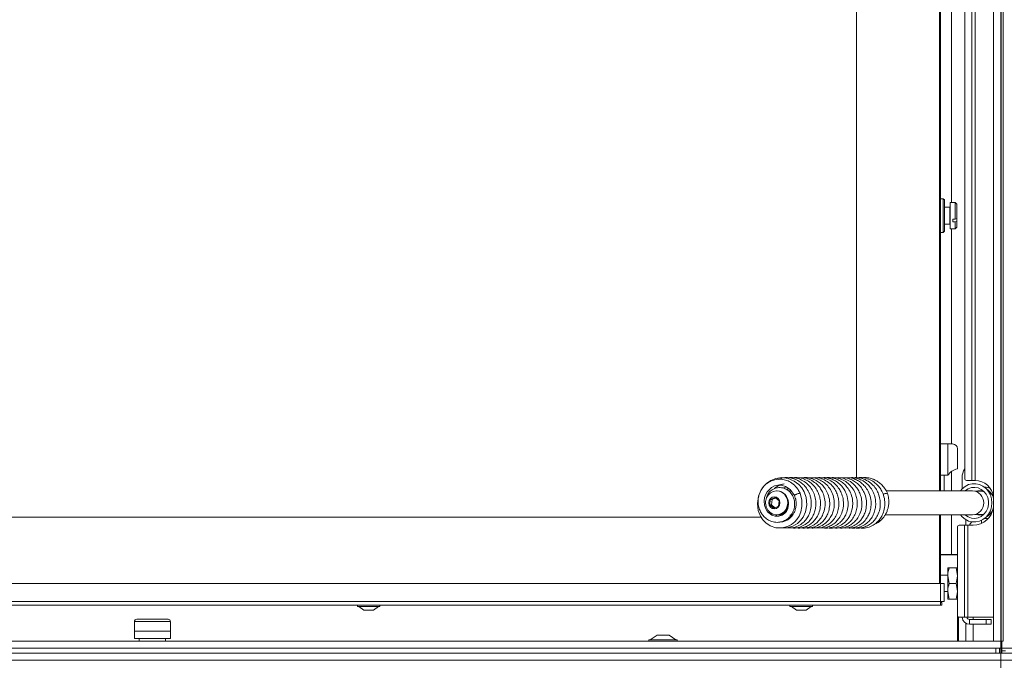
# Model space of a CAD drawing. Extents: x -4428 to -68, y 4594 to 7926.
# Drawn here: x -3783 to -3373, y 6398 to 6664 of the extents above; entities that cross this region are included whole.
import ezdxf

# ---------------------------------------------------------------- set-up
doc = ezdxf.new("R2010")
doc.units = 0
doc.header["$LTSCALE"] = 5
doc.layers.add('LAYER14', color=30, linetype='Continuous')
doc.styles.add('STANDARD-BrunnerGroßer Text', font='arial.ttf')
doc.dimstyles.new('STANDARD-Brunner-IIGroßer Text', dxfattribs={"dimscale": 5, "dimtxt": 8, "dimasz": 5, "dimexe": 3.175, "dimexo": 0, "dimgap": 0.762, "dimtad": 1, "dimdec": 0, "dimrnd": 1e-08, "dimtxsty": 'STANDARD-BrunnerGroßer Text', "dimblk": 'Filled-1', "dimcen": 0.09, "dimdle": 10, "dimclrd": 7, "dimclre": 7, "dimclrt": 7, "dimadec": 1, "dimazin": 2, "dimtfac": 0.666667, "dimtdec": 0, "dimtmove": 0, "dimatfit": 3, "dimldrblk": 'Filled-1', "dimfxl": 1, "dimtolj": 1, "dimlwd": 15, "dimlwe": 15, "dimarcsym": 0})

# ---------------------------------------------------------------- blocks, each defined once
blk = doc.blocks.new('Filled-1')
at = {"color": 0}
for p, q in [((0, 0), (-1, 0.167)), ((-1, 0.167), (-1, -0.167)), ((-1, 0), (0, 0)), ((-1, -0.167), (0, 0))]:
    blk.add_line(p, q, dxfattribs=at)
at = {"color": 0, "flags": 128}
blk.add_lwpolyline([(-1, -0.167), (0, 0), (-1, 0.167), (-1, -0.167)], dxfattribs=at)
at = {"color": 0}
blk.add_solid([(-1, -0.167), (0, 0), (-1, 0.167), (-1, -0.167)], dxfattribs=at)
blk = doc.blocks.new('*D43')
at = {"color": 7, "linetype": 'Continuous', "lineweight": 15}
for p, q in [((-3374.65, 6402.95), (-3061.77, 6402.95)), ((-3077.65, 6377.95), (-3077.65, 6033.95)), ((-3209.15, 6008.95), (-3061.77, 6008.95))]:
    blk.add_line(p, q, dxfattribs=at)
at = {"layer": 'Defpoints', "color": 0, "linetype": 'Continuous'}
for p in [(-3374.65, 6402.95), (-3209.15, 6008.95), (-3077.65, 6008.95)]:
    blk.add_point(p, dxfattribs=at)
at = {"color": 7, "linetype": 'Continuous', "lineweight": 15, "xscale": 25, "yscale": 25, "zscale": 25}
for p, rotation in [((-3077.65, 6402.95), 90), ((-3077.65, 6008.95), 270)]:
    blk.add_blockref('Filled-1', p, dxfattribs=dict(at, rotation=rotation))
at = {"color": 7, "linetype": 'Continuous', "lineweight": 15, "insert": (-3122.33, 6211.41), "char_height": 40, "attachment_point": 2, "rotation": 90, "style": 'STANDARD-BrunnerGroßer Text'}
blk.add_mtext('\\A1;394', dxfattribs=at)
blk = doc.blocks.new('*D44')
at = {"color": 7, "linetype": 'Continuous', "lineweight": 15}
for p, q in [((-3374.65, 6928.95), (-3061.77, 6928.95)), ((-3077.65, 6427.95), (-3077.65, 6903.95)), ((-3374.65, 6402.95), (-3061.77, 6402.95))]:
    blk.add_line(p, q, dxfattribs=at)
at = {"layer": 'Defpoints', "color": 0, "linetype": 'Continuous'}
for p in [(-3374.65, 6928.95), (-3077.65, 6928.95), (-3374.65, 6402.95)]:
    blk.add_point(p, dxfattribs=at)
at = {"color": 7, "linetype": 'Continuous', "lineweight": 15, "xscale": 25, "yscale": 25, "zscale": 25}
for p, rotation in [((-3077.65, 6928.95), 90), ((-3077.65, 6402.95), 270)]:
    blk.add_blockref('Filled-1', p, dxfattribs=dict(at, rotation=rotation))
at = {"color": 30, "linetype": 'Continuous', "lineweight": 15, "insert": (-3122.3, 6668.09), "char_height": 40, "attachment_point": 2, "rotation": 90, "style": 'STANDARD-BrunnerGroßer Text'}
blk.add_mtext('\\A1;526', dxfattribs=at)
blk = doc.blocks.new('*D45')
at = {"color": 7, "linetype": 'Continuous', "lineweight": 15}
for p, q in [((-4080.65, 6402.95), (-4080.65, 6241.24)), ((-3374.65, 6402.95), (-3374.65, 6241.24)), ((-4055.65, 6257.11), (-3399.65, 6257.11))]:
    blk.add_line(p, q, dxfattribs=at)
at = {"layer": 'Defpoints', "color": 0, "linetype": 'Continuous'}
for p in [(-4080.65, 6402.95), (-3374.65, 6402.95), (-3374.65, 6257.11)]:
    blk.add_point(p, dxfattribs=at)
at = {"color": 7, "linetype": 'Continuous', "lineweight": 15, "xscale": 25, "yscale": 25, "zscale": 25, "rotation": 180}
blk.add_blockref('Filled-1', (-4080.65, 6257.11), dxfattribs=at)
at = {"color": 7, "linetype": 'Continuous', "lineweight": 15, "xscale": 25, "yscale": 25, "zscale": 25}
blk.add_blockref('Filled-1', (-3374.65, 6257.11), dxfattribs=at)
at = {"color": 30, "linetype": 'Continuous', "lineweight": 15, "insert": (-3724.34, 6301.77), "char_height": 40, "attachment_point": 2, "style": 'STANDARD-BrunnerGroßer Text'}
blk.add_mtext('\\A1;706', dxfattribs=at)

msp = doc.modelspace()

# ---------------------------------------------------------------- linework, layer by layer
at = {"color": 7, "linetype": 'Continuous', "lineweight": 15}
for p, q in [((-3386.7, 6472.7), (-3386.7, 6912.55)), ((-3385.28, 6912.55), (-3385.28, 6472.7)), ((-3389.59, 6473.7), (-3389.59, 6911.55)), ((-3400.15, 6468.45), (-3400.15, 6899.95)), ((-3399.65, 6899.95), (-3399.65, 6468.45)), ((-3434.65, 6473.67), (-3434.65, 6872.45)), ((-3398.55, 6589.95), (-3399.65, 6589.95)), ((-3398.05, 6589.45), (-3398.55, 6589.95)), ((-3398.55, 6575.95), (-3398.55, 6589.95)), ((-3398.05, 6589.45), (-3398.05, 6576.45)), ((-3395.85, 6586.45), (-3398.05, 6586.45)), ((-3393.65, 6588.45), (-3395.65, 6588.45)), ((-3395.65, 6588.45), (-3395.65, 6580.91)), ((-3392.95, 6587.75), (-3393.65, 6588.45)), ((-3393.65, 6588.45), (-3393.65, 6581.48)), ((-3392.95, 6587.75), (-3392.95, 6581.74)), ((-3395.65, 6580.91), (-3395.65, 6577.45)), ((-3393.65, 6581.48), (-3394.55, 6581.48)), ((-3394.55, 6580.37), (-3394.55, 6581.48)), ((-3394.55, 6580.37), (-3393.65, 6580.37)), ((-3393.65, 6581.48), (-3392.95, 6581.74)), ((-3392.95, 6580.63), (-3393.65, 6580.37)), ((-3393.65, 6580.37), (-3393.65, 6577.45)), ((-3392.95, 6580.63), (-3392.95, 6581.74)), ((-3392.95, 6580.63), (-3392.95, 6578.15)), ((-3398.55, 6575.95), (-3398.05, 6576.45)), ((-3398.05, 6579.45), (-3395.85, 6579.45)), ((-3395.65, 6577.45), (-3393.65, 6577.45)), ((-3393.65, 6577.45), (-3392.95, 6578.15)), ((-3399.65, 6575.95), (-3398.55, 6575.95)), ((-3399.65, 6487.95), (-3396.65, 6487.95)), ((-3396.65, 6487.95), (-3396.65, 6474.95)), ((-3396.65, 6487.95), (-3394.65, 6487.95)), ((-3392.65, 6485.95), (-3392.65, 6477.55)), ((-3396.65, 6474.95), (-3399.65, 6474.95)), ((-3398.15, 6468.45), (-3398.15, 6474.95)), ((-3390.74, 6473.95), (-3390.74, 6469.27)), ((-3386.7, 6472.7), (-3388.88, 6472.7)), ((-3385.28, 6472.7), (-3386.7, 6472.7)), ((-3380.77, 6469.95), (-3381.36, 6469.95)), ((-3379.76, 6468.64), (-3381.22, 6469.84)), ((-3468.54, 6465.74), (-3470.52, 6464.86)), ((-3466.85, 6464.34), (-3468.54, 6465.74)), ((-3467.68, 6468.45), (-3467.87, 6468.45)), ((-3463.55, 6468.9), (-3462.97, 6469.5)), ((-3461.84, 6468.45), (-3463.01, 6468.45)), ((-3386.36, 6468.45), (-3422.34, 6468.45)), ((-3382.46, 6468.35), (-3385.44, 6468.35)), ((-3383.17, 6468.45), (-3383.35, 6468.45)), ((-3382.33, 6468.34), (-3381.4, 6467.96)), ((-3470.52, 6464.86), (-3470.79, 6462.57)), ((-3470.79, 6462.57), (-3469.1, 6461.16)), ((-3470.03, 6462.57), (-3470.79, 6462.57)), ((-3469.75, 6464.86), (-3470.52, 6464.86)), ((-3469.75, 6464.86), (-3470.03, 6462.57)), ((-3470.03, 6462.57), (-3468.6, 6461.39)), ((-3468.28, 6465.52), (-3469.75, 6464.86)), ((-3469.1, 6461.16), (-3467.13, 6462.05)), ((-3467.13, 6462.05), (-3466.85, 6464.34)), ((-4020.65, 6457.45), (-3474.3, 6457.45)), ((-3467.74, 6457.9), (-3468.17, 6458.5)), ((-3467.87, 6458.45), (-3467.68, 6458.45)), ((-3466.64, 6458.45), (-3465.43, 6458.45)), ((-3466.06, 6458.2), (-3466.23, 6458.45)), ((-3461.8, 6457.71), (-3462.45, 6458.45)), ((-3461.88, 6458.45), (-3461.27, 6458.45)), ((-3422.71, 6458.45), (-3386.36, 6458.45)), ((-3400.15, 6429.95), (-3400.15, 6458.45)), ((-3399.65, 6458.45), (-3399.65, 6429.95)), ((-3385.44, 6458.55), (-3382.48, 6458.55)), ((-3383.35, 6458.45), (-3383.19, 6458.46)), ((-3381.4, 6458.95), (-3382.34, 6458.56)), ((-3381.22, 6457.07), (-3379.76, 6458.26)), ((-3389.7, 6454.2), (-3391.88, 6454.2)), ((-3389.7, 6454.2), (-3389.7, 6415.85)), ((-3389.7, 6454.2), (-3388.28, 6454.2)), ((-3389.15, 6456.4), (-3389.15, 6454.2)), ((-3388.28, 6454.2), (-3388.28, 6415.85)), ((-3388.28, 6454.2), (-3386.09, 6454.2)), ((-3379.83, 6456.95), (-3381.36, 6456.95)), ((-3392.59, 6453.2), (-3392.59, 6434.57)), ((-3395.15, 6441.95), (-3399.65, 6441.95)), ((-3393.15, 6441.85), (-3399.65, 6441.85)), ((-3398.65, 6441.85), (-3398.65, 6441.95)), ((-3392.65, 6441.95), (-3395.15, 6441.95)), ((-3392.59, 6441.95), (-3392.65, 6441.95)), ((-3392.65, 6441.95), (-3392.65, 6417.95)), ((-3396.65, 6433.35), (-3399.65, 6433.35)), ((-3396.65, 6436.45), (-3396.65, 6433.2)), ((-3396.07, 6429.95), (-3396.65, 6433.2)), ((-3396.65, 6433.2), (-3396.65, 6426.7)), ((-3396.07, 6436.45), (-3393.23, 6436.45)), ((-3393.23, 6436.45), (-3392.65, 6433.2)), ((-3399.65, 6429.95), (-4055.65, 6429.95)), ((-3399.65, 6429.95), (-3398.15, 6429.95)), ((-3399.65, 6422.45), (-3399.65, 6429.95)), ((-3398.15, 6429.95), (-3398.15, 6422.45)), ((-3396.07, 6429.95), (-3393.23, 6429.95)), ((-3393.23, 6429.95), (-3392.65, 6426.7)), ((-3398.15, 6426.55), (-3396.65, 6426.55)), ((-3396.07, 6423.45), (-3396.65, 6426.7)), ((-3396.65, 6426.7), (-3396.65, 6423.45)), ((-3392.59, 6425.33), (-3392.59, 6416.85)), ((-3399.65, 6422.45), (-4055.65, 6422.45)), ((-3399.65, 6420.95), (-4055.65, 6420.95)), ((-3642.35, 6420.95), (-3642.35, 6420.4)), ((-3632.95, 6420.4), (-3632.95, 6420.95)), ((-3462.35, 6420.95), (-3462.35, 6420.4)), ((-3452.95, 6420.4), (-3452.95, 6420.95)), ((-3399.65, 6420.95), (-3399.65, 6422.45)), ((-3398.15, 6422.45), (-3399.65, 6422.45)), ((-3399.15, 6421.95), (-3399.65, 6421.95)), ((-3399.15, 6420.95), (-3399.65, 6420.95)), ((-3399.15, 6421.95), (-3399.15, 6420.95)), ((-3396.07, 6423.45), (-3393.23, 6423.45)), ((-3642.35, 6420.4), (-3632.95, 6420.4)), ((-3641.75, 6420.4), (-3639.65, 6418.75)), ((-3639.65, 6418.75), (-3635.65, 6418.75)), ((-3635.65, 6418.75), (-3633.55, 6420.4)), ((-3462.35, 6420.4), (-3452.95, 6420.4)), ((-3461.75, 6420.4), (-3459.65, 6418.75)), ((-3459.65, 6418.75), (-3455.65, 6418.75)), ((-3455.65, 6418.75), (-3453.55, 6420.4)), ((-3392.65, 6417.95), (-3392.59, 6417.95)), ((-3392.65, 6405.95), (-3392.65, 6417.95)), ((-3735.16, 6414.05), (-3735.16, 6410.05)), ((-3734.16, 6415.05), (-3727.66, 6415.05)), ((-3727.66, 6415.05), (-3721.16, 6415.05)), ((-3720.16, 6410.05), (-3720.16, 6414.05)), ((-3392.15, 6415.93), (-3392.15, 6405.95)), ((-3391.88, 6415.85), (-3389.7, 6415.85)), ((-3388.28, 6415.85), (-3389.7, 6415.85)), ((-3389.15, 6413.36), (-3389.15, 6405.95)), ((-3377.65, 6415.85), (-3388.28, 6415.85)), ((-3387.65, 6414.95), (-3387.65, 6412.95)), ((-3387.65, 6414.95), (-3380.65, 6414.95)), ((-3387.65, 6412.95), (-3380.65, 6412.95)), ((-3380.65, 6412.95), (-3380.65, 6414.95)), ((-3380.65, 6414.95), (-3378.65, 6414.95)), ((-3378.65, 6412.95), (-3380.65, 6412.95)), ((-3378.65, 6414.95), (-3378.65, 6412.95)), ((-3720.16, 6410.05), (-3735.16, 6410.05)), ((-3735.16, 6410.05), (-3735.16, 6407.05)), ((-3735.16, 6410.05), (-3720.16, 6410.05)), ((-3720.16, 6410.05), (-3720.16, 6407.05)), ((-3720.16, 6410.05), (-3720.15, 6410.05)), ((-3720.15, 6410.05), (-3720.15, 6407.05)), ((-3735.16, 6407.05), (-3720.16, 6407.05)), ((-3733.15, 6407.05), (-3733.15, 6405.95)), ((-3722.15, 6405.95), (-3722.15, 6407.05)), ((-3720.16, 6407.05), (-3720.15, 6407.05)), ((-3374.15, 6401.95), (-3374.15, 6405.95)), ((-4274.65, 6400.95), (-3180.65, 6400.95)), ((-3375.15, 6402.95), (-3375.15, 6400.95)), ((-3374.65, 6402.95), (-3374.15, 6402.95)), ((-3374.15, 6400.95), (-3374.15, 6401.95)), ((-3180.65, 6397.95), (-4274.65, 6397.95))]:
    msp.add_line(p, q, dxfattribs=at)
at = {"color": 8, "linetype": 'Continuous', "lineweight": 15}
for p, q in [((-3395.15, 6588.45), (-3395.15, 6884.45)), ((-3395.85, 6581.65), (-3395.85, 6586.45)), ((-3395.85, 6579.45), (-3395.85, 6581.65)), ((-3395.15, 6487.95), (-3395.15, 6577.45)), ((-3395.15, 6468.45), (-3395.15, 6476.51)), ((-3395.15, 6441.95), (-3395.15, 6458.45)), ((-3382.65, 6456.16), (-3382.65, 6454.93)), ((-3395.15, 6441.85), (-3395.15, 6441.95)), ((-3727.66, 6414.05), (-3735.16, 6414.05)), ((-3720.16, 6414.05), (-3727.66, 6414.05)), ((-3386.15, 6414.95), (-3386.15, 6415.85)), ((-3386.15, 6405.95), (-3386.15, 6412.95)), ((-3376.65, 6400.95), (-3376.65, 6402.95)), ((-3374.15, 6401.95), (-3372.65, 6401.95))]:
    msp.add_line(p, q, dxfattribs=at)
at = {"color": 7, "linetype": 'Continuous', "lineweight": 15, "flags": 128}
for points in [[(-3465.4, 6453.06), (-3463.59, 6453.02), (-3461.12, 6453.72), (-3459.26, 6454.85), (-3457.97, 6456.07), (-3456.89, 6457.54), (-3455.9, 6459.73), (-3455.38, 6462.68), (-3455.66, 6465.67), (-3456.47, 6468), (-3457.45, 6469.65), (-3458.71, 6471.11), (-3460.57, 6472.53), (-3463.07, 6473.61), (-3465.72, 6473.95), (-3468.16, 6473.62), (-3470.28, 6472.78), (-3472.02, 6471.6), (-3473.39, 6470.23), (-3474.53, 6468.54), (-3475.49, 6466.2), (-3475.92, 6463.21), (-3475.53, 6460.22), (-3474.64, 6457.96), (-3473.61, 6456.42), (-3472.38, 6455.14), (-3470.59, 6453.93), (-3468.17, 6453.1), (-3465.61, 6453.01), (-3463.43, 6453.56), (-3461.71, 6454.46), (-3461.02, 6454.97), (-3460.3, 6455.62), (-3459.45, 6456.58), (-3458.58, 6457.94), (-3457.81, 6459.74), (-3457.34, 6461.97), (-3457.37, 6464.6), (-3458.14, 6467.44), (-3458.14, 6467.44)], [(-3463.26, 6464.69), (-3463.14, 6464.44), (-3462.9, 6462.81), (-3463.19, 6461.16), (-3463.85, 6459.88), (-3464.52, 6459.11), (-3465.54, 6458.37), (-3466.98, 6457.89), (-3468.52, 6457.9), (-3469.94, 6458.39), (-3471.64, 6459.78), (-3472.4, 6460.96), (-3472.94, 6462.5), (-3473.1, 6464.12), (-3472.9, 6465.69), (-3472.43, 6467.03), (-3471.84, 6468.06), (-3470.03, 6469.82), (-3468.71, 6470.47), (-3467.35, 6470.78), (-3465.96, 6470.77), (-3464.23, 6470.31), (-3462.24, 6469.02), (-3460.47, 6466.54), (-3460.47, 6466.54)], [(-3391.43, 6468.45), (-3390.72, 6469.29), (-3389.47, 6470.3), (-3388.06, 6471.02), (-3386.54, 6471.39), (-3384.99, 6471.42), (-3383.46, 6471.08), (-3382.03, 6470.41), (-3380.76, 6469.43), (-3379.71, 6468.19), (-3378.93, 6466.73), (-3378.44, 6465.13), (-3378.28, 6463.45), (-3378.44, 6461.78), (-3378.93, 6460.17), (-3379.71, 6458.72), (-3380.76, 6457.47), (-3382.03, 6456.49), (-3383.46, 6455.82), (-3384.99, 6455.49), (-3386.54, 6455.51), (-3388.06, 6455.89), (-3389.47, 6456.6), (-3390.72, 6457.62), (-3391.43, 6458.45)], [(-3389.43, 6468.45), (-3389.31, 6468.55), (-3388.12, 6469.33), (-3386.79, 6469.79), (-3385.4, 6469.9), (-3384.02, 6469.65), (-3382.73, 6469.07), (-3381.61, 6468.18), (-3380.7, 6467.02), (-3380.07, 6465.68), (-3379.75, 6464.21), (-3379.75, 6462.7), (-3380.07, 6461.23), (-3380.7, 6459.88), (-3381.61, 6458.73), (-3382.73, 6457.84), (-3384.02, 6457.25), (-3385.4, 6457.01), (-3386.79, 6457.12), (-3388.12, 6457.57), (-3389.31, 6458.35), (-3389.43, 6458.45)], [(-3471.95, 6465.79), (-3471.4, 6466.67), (-3470.47, 6467.59), (-3469.34, 6468.19), (-3468.1, 6468.45), (-3466.85, 6468.33), (-3465.67, 6467.85), (-3464.66, 6467.05), (-3463.88, 6465.98), (-3463.4, 6464.72), (-3463.25, 6463.37), (-3463.44, 6462.02), (-3463.96, 6460.78), (-3464.77, 6459.74), (-3465.81, 6458.98), (-3467, 6458.54), (-3468.26, 6458.47), (-3469.49, 6458.77), (-3470.59, 6459.42), (-3471.5, 6460.36), (-3472.13, 6461.54), (-3472.13, 6461.54)], [(-3470.96, 6462.5), (-3471.13, 6463.45), (-3470.96, 6464.41), (-3470.46, 6465.22), (-3469.71, 6465.76), (-3468.82, 6465.95), (-3467.94, 6465.76), (-3467.19, 6465.22), (-3466.69, 6464.41), (-3466.51, 6463.45), (-3466.69, 6462.5), (-3467.19, 6461.69), (-3467.94, 6461.14), (-3468.82, 6460.95), (-3469.71, 6461.14), (-3470.46, 6461.69), (-3470.96, 6462.5)], [(-3464.87, 6458.83), (-3466.09, 6458.49), (-3467.16, 6458.48)], [(-3466.32, 6458.67), (-3466.19, 6458.69), (-3465.02, 6459.02)], [(-3465.02, 6459.02), (-3463.98, 6459.68), (-3463.83, 6459.81)]]:
    msp.add_lwpolyline(points, dxfattribs=at)
at = {"color": 8, "linetype": 'Continuous', "lineweight": 15, "flags": 128}
for points in [[(-3383.35, 6468.45), (-3383.57, 6468.45), (-3384.27, 6468.35)], [(-3384.27, 6458.55), (-3383.57, 6458.46), (-3383.35, 6458.45)]]:
    msp.add_lwpolyline(points, dxfattribs=at)
at = {"color": 7, "linetype": 'Continuous', "lineweight": 15}
for centre, radius, start, end in [((-3395.85, 6586.65), 0.2, 270, 0), ((-3395.85, 6579.25), 0.2, 0, 90), ((-3394.65, 6485.95), 2, 0, 90), ((-3391.65, 6471.64), 6, 99.5941, 146.4427), ((-3384.43, 6473.98), 6.3, 144.8312, 180.2637), ((-3388.7, 6473.57), 0.893, 171.9505, 258.5782), ((-3385.28, 6465), 7.7, 7.2132, 90), ((-3381.31, 6464.34), 5.64, 66.2537, 89.9231), ((-3467.99, 6463.45), 5.01, 273.5749, 86.4251), ((-3458.06, 6463.94), 3.5, 91.2225, 119.4169), ((-3421.67, 6463.73), 3.71, 91.6391, 120.0321), ((-3386.67, 6463.45), 5.01, 273.5707, 86.4293), ((-3383.92, 6463.62), 6.53, 16.0554, 50.3544), ((-3386.09, 6462.7), 8.5, 270, 352.7531), ((-3383.91, 6463.28), 6.52, 309.628, 342.3623), ((-3391.7, 6453.33), 0.893, 101.4218, 188.0495), ((-3382.65, 6450.95), 6, 130.5226, 147.2028), ((-3393.15, 6441.35), 0.5, 0, 90), ((-3391.7, 6416.73), 0.893, 171.9505, 258.5782), ((-3734.16, 6414.05), 1, 90, 180), ((-3721.16, 6414.05), 1, 0, 90), ((-3387.65, 6415.95), 3, 181.9102, 270), ((-3387.65, 6415.95), 1, 185.7392, 270)]:
    msp.add_arc(centre, radius, start, end, dxfattribs=at)
at = {"color": 8, "linetype": 'Continuous', "lineweight": 15}
for centre, start, end in [((-3383.53, 6464.18), 73.8718, 105.5764), ((-3383.53, 6462.73), 254.4231, 285.9766)]:
    msp.add_arc(centre, 4.34, start, end, dxfattribs=at)
at = {"color": 7, "linetype": 'Continuous', "lineweight": 15}
for points, knots in [([(-3463.49, 6453.05), (-3462.84, 6453.01), (-3461.29, 6452.92), (-3458.98, 6453.7), (-3456.91, 6455.08), (-3455.43, 6456.73), (-3454.38, 6458.53), (-3453.61, 6460.71), (-3453.38, 6462.99), (-3453.58, 6465.03), (-3454.06, 6466.98), (-3454.98, 6468.98), (-3456.36, 6470.75), (-3457.82, 6472.04), (-3459.42, 6473.02), (-3461.29, 6473.72), (-3463.42, 6474.02), (-3465.46, 6473.92), (-3466.69, 6473.42), (-3467.17, 6473.23)], [0, 0, 0, 0, 0.05757, 0.136443, 0.208825, 0.270077, 0.321084, 0.381261, 0.458805, 0.503451, 0.545739, 0.619283, 0.678354, 0.726953, 0.777822, 0.831926, 0.890792, 0.956994, 1, 1, 1, 1]), ([(-3461.51, 6453.05), (-3461.3, 6453.01), (-3460.23, 6452.82), (-3458.28, 6453.25), (-3455.96, 6454.32), (-3454.13, 6455.94), (-3452.85, 6457.76), (-3452.04, 6459.64), (-3451.58, 6461.62), (-3451.48, 6463.79), (-3451.85, 6466.12), (-3452.75, 6468.41), (-3454.13, 6470.45), (-3455.91, 6472.09), (-3457.97, 6473.27), (-3460.17, 6473.87), (-3461.81, 6474.06), (-3462.67, 6473.89), (-3462.8, 6473.86)], [0, 0, 0, 0, 0.020242, 0.103125, 0.183996, 0.259131, 0.325464, 0.383045, 0.43966, 0.502246, 0.570878, 0.642251, 0.713283, 0.783929, 0.853644, 0.921704, 0.988173, 1, 1, 1, 1]), ([(-3459.89, 6453.1), (-3459.55, 6453.04), (-3458.43, 6452.83), (-3456.57, 6453.21), (-3454.56, 6454.05), (-3452.87, 6455.3), (-3451.42, 6456.96), (-3450.25, 6459.14), (-3449.61, 6461.7), (-3449.6, 6464.22), (-3450.05, 6466.41), (-3450.86, 6468.4), (-3452.14, 6470.36), (-3454.03, 6472.15), (-3456.36, 6473.41), (-3458.75, 6473.94), (-3460.34, 6474.04), (-3461.09, 6473.87), (-3461.12, 6473.87)], [0, 0, 0, 0, 0.031718, 0.106571, 0.173307, 0.232746, 0.296694, 0.36902, 0.448763, 0.521538, 0.582321, 0.637858, 0.70389, 0.781138, 0.860824, 0.932801, 0.99697, 1, 1, 1, 1]), ([(-3457.96, 6453.09), (-3457.62, 6453.03), (-3456.42, 6452.83), (-3454.45, 6453.26), (-3452.42, 6454.19), (-3450.88, 6455.4), (-3449.58, 6456.88), (-3448.44, 6458.89), (-3447.69, 6461.56), (-3447.67, 6464.46), (-3448.3, 6466.97), (-3449.25, 6468.92), (-3450.46, 6470.59), (-3452.14, 6472.15), (-3454.39, 6473.38), (-3456.69, 6474), (-3458.13, 6473.89), (-3458.67, 6473.85)], [0, 0, 0, 0, 0.032854, 0.115511, 0.185632, 0.242566, 0.295359, 0.363617, 0.448005, 0.537261, 0.611433, 0.670116, 0.724107, 0.790652, 0.869949, 0.951226, 1, 1, 1, 1]), ([(-3456.11, 6453.09), (-3455.82, 6453.04), (-3454.67, 6452.82), (-3452.63, 6453.21), (-3450.35, 6454.25), (-3448.63, 6455.71), (-3447.42, 6457.27), (-3446.49, 6459.06), (-3445.83, 6461.38), (-3445.72, 6464.23), (-3446.39, 6467.07), (-3447.6, 6469.38), (-3449.01, 6471.07), (-3450.59, 6472.35), (-3452.44, 6473.34), (-3454.62, 6473.9), (-3456.23, 6474.09), (-3457.03, 6473.9), (-3457.03, 6473.9)], [0, 0, 0, 0, 0.027508, 0.109724, 0.190532, 0.258405, 0.31324, 0.366741, 0.436093, 0.521459, 0.609243, 0.683247, 0.743419, 0.799093, 0.860147, 0.926748, 0.999362, 1, 1, 1, 1]), ([(-3454.18, 6453.1), (-3453.68, 6453.03), (-3452.33, 6452.85), (-3450.14, 6453.4), (-3447.9, 6454.61), (-3446.17, 6456.3), (-3445.01, 6458.13), (-3444.27, 6460.01), (-3443.85, 6462.12), (-3443.88, 6464.6), (-3444.53, 6467.2), (-3445.78, 6469.54), (-3447.39, 6471.38), (-3449.26, 6472.73), (-3451.3, 6473.6), (-3453.3, 6474.01), (-3454.58, 6473.9), (-3455.14, 6473.85)], [0, 0, 0, 0, 0.047573, 0.127868, 0.207905, 0.28132, 0.344761, 0.39871, 0.457865, 0.529644, 0.609956, 0.68555, 0.755364, 0.820571, 0.885508, 0.950594, 1, 1, 1, 1]), ([(-3452.24, 6453.06), (-3451.55, 6453.01), (-3450.08, 6452.9), (-3447.96, 6453.53), (-3446.04, 6454.61), (-3444.45, 6456.09), (-3443.17, 6457.94), (-3442.29, 6460.13), (-3441.91, 6462.45), (-3442.01, 6464.68), (-3442.5, 6466.73), (-3443.37, 6468.72), (-3444.77, 6470.69), (-3446.77, 6472.43), (-3449.16, 6473.55), (-3451.33, 6474.02), (-3452.62, 6473.9), (-3453.1, 6473.86)], [0, 0, 0, 0, 0.065794, 0.138886, 0.205081, 0.268734, 0.335525, 0.405439, 0.474801, 0.538462, 0.596461, 0.655333, 0.724639, 0.804423, 0.884403, 0.95711, 1, 1, 1, 1]), ([(-3450.11, 6453.04), (-3449.46, 6453.01), (-3448.07, 6452.93), (-3446.1, 6453.52), (-3444.41, 6454.44), (-3443.04, 6455.59), (-3441.78, 6457.09), (-3440.63, 6459.26), (-3439.96, 6462.11), (-3440.11, 6465.04), (-3440.84, 6467.46), (-3441.9, 6469.41), (-3443.33, 6471.16), (-3445.34, 6472.72), (-3447.8, 6473.71), (-3449.85, 6474.07), (-3450.95, 6473.89), (-3451.21, 6473.85)], [0, 0, 0, 0, 0.061744, 0.131798, 0.191661, 0.241396, 0.296314, 0.369084, 0.459606, 0.548931, 0.62011, 0.676769, 0.741013, 0.816673, 0.899492, 0.977064, 1, 1, 1, 1]), ([(-3448.64, 6453.04), (-3448.63, 6453.04), (-3447.8, 6452.81), (-3446.01, 6452.99), (-3443.62, 6453.72), (-3441.69, 6455.03), (-3440.32, 6456.49), (-3439.26, 6458.15), (-3438.42, 6460.26), (-3438.01, 6463.01), (-3438.37, 6465.93), (-3439.38, 6468.45), (-3440.67, 6470.32), (-3442.14, 6471.76), (-3443.86, 6472.91), (-3445.93, 6473.7), (-3447.84, 6474.06), (-3449, 6473.88), (-3449.37, 6473.82)], [0, 0, 0, 0, 0.001234, 0.080508, 0.162736, 0.233178, 0.290633, 0.34165, 0.407022, 0.488324, 0.577622, 0.65429, 0.717201, 0.771877, 0.831353, 0.896271, 0.967106, 1, 1, 1, 1]), ([(-3446.78, 6453.06), (-3446.74, 6453.05), (-3445.84, 6452.78), (-3443.95, 6453.02), (-3441.41, 6453.84), (-3439.32, 6455.41), (-3437.87, 6457.21), (-3436.93, 6459.07), (-3436.33, 6461.13), (-3436.13, 6463.62), (-3436.58, 6466.36), (-3437.69, 6468.86), (-3439.17, 6470.82), (-3440.87, 6472.25), (-3442.75, 6473.29), (-3444.83, 6473.86), (-3446.48, 6474.07), (-3447.37, 6473.88), (-3447.53, 6473.85)], [0, 0, 0, 0, 0.003386, 0.087006, 0.171629, 0.251422, 0.31945, 0.375753, 0.432484, 0.503609, 0.586903, 0.665012, 0.734279, 0.79554, 0.85668, 0.919632, 0.985587, 1, 1, 1, 1]), ([(-3444.42, 6453.09), (-3444.07, 6453.03), (-3442.92, 6452.84), (-3441, 6453.28), (-3438.9, 6454.25), (-3437.16, 6455.68), (-3435.79, 6457.47), (-3434.83, 6459.53), (-3434.33, 6461.75), (-3434.28, 6464), (-3434.67, 6466.18), (-3435.48, 6468.29), (-3436.78, 6470.29), (-3438.58, 6472.03), (-3440.76, 6473.28), (-3443.06, 6473.89), (-3444.73, 6474.05), (-3445.58, 6473.88), (-3445.69, 6473.86)], [0, 0, 0, 0, 0.0333883, 0.1098901, 0.1808971, 0.2479294, 0.3146422, 0.3811532, 0.4470548, 0.5111896, 0.5735731, 0.6361984, 0.7041694, 0.7777742, 0.8527341, 0.9232594, 0.9895956, 1, 1, 1, 1]), ([(-3442.57, 6453.1), (-3442.14, 6453.03), (-3440.91, 6452.85), (-3439.01, 6453.31), (-3437.13, 6454.19), (-3435.62, 6455.36), (-3434.28, 6456.86), (-3433.08, 6458.99), (-3432.36, 6461.72), (-3432.39, 6464.56), (-3433, 6466.95), (-3433.94, 6468.94), (-3435.28, 6470.76), (-3437.2, 6472.42), (-3439.58, 6473.55), (-3441.77, 6474.03), (-3443.06, 6473.9), (-3443.51, 6473.85)], [0, 0, 0, 0, 0.041309, 0.11683, 0.181448, 0.235206, 0.292095, 0.364134, 0.451238, 0.537079, 0.6065, 0.662803, 0.726755, 0.802091, 0.88427, 0.959552, 1, 1, 1, 1]), ([(-3440.66, 6453.08), (-3440.22, 6453.03), (-3438.9, 6452.85), (-3436.8, 6453.39), (-3434.72, 6454.49), (-3433.21, 6455.85), (-3432.03, 6457.4), (-3431.05, 6459.36), (-3430.42, 6461.99), (-3430.51, 6464.93), (-3431.3, 6467.59), (-3432.47, 6469.61), (-3433.83, 6471.19), (-3435.44, 6472.46), (-3437.41, 6473.44), (-3439.56, 6474), (-3441.01, 6473.9), (-3441.68, 6473.85)], [0, 0, 0, 0, 0.042167, 0.125895, 0.199307, 0.259574, 0.310502, 0.373977, 0.453549, 0.544376, 0.624177, 0.690053, 0.745457, 0.804692, 0.869395, 0.940024, 1, 1, 1, 1]), ([(-3438.75, 6453.09), (-3438.26, 6453.03), (-3436.89, 6452.86), (-3434.66, 6453.46), (-3432.41, 6454.75), (-3430.75, 6456.45), (-3429.65, 6458.24), (-3428.88, 6460.23), (-3428.47, 6462.69), (-3428.7, 6465.53), (-3429.67, 6468.21), (-3431.05, 6470.28), (-3432.6, 6471.78), (-3434.27, 6472.88), (-3436.11, 6473.62), (-3437.92, 6474), (-3439.09, 6473.9), (-3439.57, 6473.87)], [0, 0, 0, 0, 0.046459, 0.131391, 0.214748, 0.286506, 0.346264, 0.402637, 0.474844, 0.562726, 0.646582, 0.718405, 0.778459, 0.835817, 0.894759, 0.955792, 1, 1, 1, 1]), ([(-3436.96, 6453.05), (-3436.86, 6453.03), (-3435.94, 6452.79), (-3434.15, 6453.07), (-3431.85, 6453.87), (-3429.92, 6455.27), (-3428.44, 6457), (-3427.4, 6458.95), (-3426.79, 6461.03), (-3426.59, 6463.23), (-3426.84, 6465.5), (-3427.56, 6467.74), (-3428.76, 6469.81), (-3430.39, 6471.58), (-3432.35, 6472.91), (-3434.51, 6473.72), (-3436.35, 6474.03), (-3437.41, 6473.9), (-3437.73, 6473.85)], [0, 0, 0, 0, 0.009723, 0.089859, 0.165974, 0.238044, 0.30632, 0.370806, 0.43248, 0.495627, 0.560856, 0.628054, 0.696515, 0.766171, 0.836176, 0.904359, 0.970613, 1, 1, 1, 1]), ([(-3435.13, 6453.09), (-3434.95, 6453.04), (-3433.97, 6452.8), (-3432.21, 6453.09), (-3430.14, 6453.8), (-3428.46, 6454.91), (-3427.01, 6456.35), (-3425.74, 6458.31), (-3424.86, 6460.86), (-3424.66, 6463.61), (-3425.06, 6466.04), (-3425.84, 6468.1), (-3426.99, 6470), (-3428.72, 6471.8), (-3430.97, 6473.21), (-3433.43, 6473.89), (-3435.17, 6474.06), (-3436.02, 6473.88), (-3436.12, 6473.86)], [0, 0, 0, 0, 0.017023, 0.094374, 0.162117, 0.220253, 0.276626, 0.3449, 0.425268, 0.508584, 0.577868, 0.633909, 0.694778, 0.766842, 0.847777, 0.923406, 0.99122, 1, 1, 1, 1]), ([(-3433.23, 6453.08), (-3433.04, 6453.04), (-3431.98, 6452.81), (-3430.07, 6453.12), (-3427.86, 6453.98), (-3426.19, 6455.23), (-3424.89, 6456.65), (-3423.78, 6458.45), (-3422.93, 6460.92), (-3422.73, 6463.82), (-3423.27, 6466.55), (-3424.22, 6468.67), (-3425.4, 6470.36), (-3426.92, 6471.86), (-3429.01, 6473.18), (-3431.53, 6473.9), (-3433.39, 6474.09), (-3434.27, 6473.87), (-3434.31, 6473.86)], [0, 0, 0, 0, 0.01853, 0.100719, 0.17547, 0.237274, 0.287632, 0.34716, 0.422524, 0.511478, 0.591323, 0.655962, 0.707719, 0.767141, 0.839112, 0.920161, 0.996663, 1, 1, 1, 1]), ([(-3421.78, 6467.45), (-3422.15, 6468.18), (-3422.83, 6469.58), (-3424.29, 6471.21), (-3425.77, 6472.37), (-3427.17, 6473.12), (-3428.41, 6473.57), (-3429.9, 6473.9), (-3431.17, 6474.06), (-3432.05, 6473.88), (-3432.22, 6473.85)], [0, 0, 0, 0, 0.182955, 0.345586, 0.487703, 0.609002, 0.709657, 0.791519, 0.961288, 1, 1, 1, 1]), ([(-3458.14, 6467.44), (-3458.4, 6467.98), (-3458.92, 6469), (-3460.21, 6470.62), (-3461.93, 6472.05), (-3464.15, 6473.03), (-3466.38, 6473.41), (-3468.58, 6473.2), (-3470.5, 6472.49), (-3472.03, 6471.51), (-3473.35, 6470.27), (-3474.55, 6468.57), (-3475.41, 6466.37), (-3475.69, 6463.98), (-3475.41, 6461.72), (-3474.67, 6459.77), (-3473.59, 6458.12), (-3472.17, 6456.75), (-3470.33, 6455.72), (-3468.19, 6455.24), (-3466.04, 6455.43), (-3464.14, 6456.2), (-3462.57, 6457.4), (-3461.32, 6459.04), (-3460.49, 6461.15), (-3460.3, 6463.58), (-3460.91, 6465.97), (-3462.09, 6467.77), (-3463.57, 6469.01), (-3465.35, 6469.81), (-3467.18, 6469.91), (-3468.71, 6469.5), (-3469.73, 6468.97), (-3470.52, 6468.35), (-3471.1, 6467.71), (-3471.66, 6466.9), (-3472.13, 6466.02), (-3472.18, 6465.3), (-3472.2, 6465.07)], [0, 0, 0, 0, 0.025733, 0.049282, 0.089958, 0.123775, 0.157374, 0.191702, 0.223783, 0.2488, 0.272202, 0.303493, 0.338659, 0.372634, 0.405268, 0.434851, 0.461682, 0.490201, 0.521156, 0.554406, 0.588264, 0.618023, 0.645351, 0.674742, 0.706834, 0.741585, 0.777107, 0.810106, 0.833587, 0.861325, 0.896071, 0.914067, 0.932111, 0.947101, 0.958162, 0.969512, 0.990131, 1, 1, 1, 1]), ([(-3468.83, 6469.39), (-3468.81, 6469.41), (-3468.46, 6469.8), (-3467.58, 6470.38), (-3466.26, 6471.09), (-3465.26, 6471.26), (-3464.79, 6471.33)], [0, 0, 0, 0, 0.0223, 0.330245, 0.686355, 1, 1, 1, 1]), ([(-3464.9, 6469.5), (-3464.9, 6469.5), (-3464.64, 6469.78), (-3464.31, 6469.96), (-3463.97, 6470.14)], [0, 0, 0, 0, 0.004048, 1, 1, 1, 1]), ([(-3471.96, 6465.77), (-3472.12, 6465.38), (-3472.43, 6464.6), (-3472.54, 6463.32), (-3472.4, 6462.29), (-3472.2, 6461.72), (-3472.15, 6461.56)], [0, 0, 0, 0, 0.288791, 0.583159, 0.881914, 1, 1, 1, 1]), ([(-3460.47, 6466.54), (-3460.22, 6465.83), (-3459.76, 6464.47), (-3459.74, 6462.44), (-3460.05, 6460.72), (-3460.74, 6459.03), (-3461.73, 6457.63), (-3462.98, 6456.56), (-3464.25, 6455.87), (-3465.41, 6455.48), (-3466.13, 6455.51), (-3466.33, 6455.52)], [0, 0, 0, 0, 0.144618, 0.273969, 0.387874, 0.486937, 0.638591, 0.735307, 0.836563, 0.956275, 1, 1, 1, 1]), ([(-3460.45, 6466.54), (-3460.46, 6466.56), (-3460.48, 6466.58), (-3460.41, 6466.65), (-3460.29, 6466.73), (-3460.08, 6466.85), (-3459.88, 6466.94), (-3459.78, 6466.99)], [0, 0, 0, 0, 0.183479, 0.346514, 0.5371, 0.755998, 1, 1, 1, 1]), ([(-3427.21, 6454.56), (-3426.94, 6454.66), (-3426.12, 6454.95), (-3424.92, 6455.81), (-3423.79, 6456.89), (-3422.97, 6457.98), (-3422.33, 6459.06), (-3421.8, 6460.28), (-3421.4, 6461.73), (-3421.18, 6463.39), (-3421.22, 6465.37), (-3421.58, 6466.72), (-3421.78, 6467.44)], [0, 0, 0, 0, 0.058634, 0.175469, 0.290887, 0.367371, 0.443596, 0.535262, 0.624269, 0.731179, 0.85634, 1, 1, 1, 1]), ([(-3383.18, 6468.41), (-3382.94, 6468.42), (-3382.62, 6468.43), (-3382.32, 6468.3), (-3382.25, 6468.27)], [0, 0, 0, 0, 0.767434, 1, 1, 1, 1]), ([(-3470.12, 6458.54), (-3470.3, 6458.79), (-3470.56, 6459.14), (-3470.72, 6459.57), (-3470.77, 6459.69)], [0, 0, 0, 0, 0.7075144, 1, 1, 1, 1]), ([(-3382.25, 6458.63), (-3382.32, 6458.6), (-3382.62, 6458.48), (-3382.95, 6458.48), (-3383.2, 6458.49)], [0, 0, 0, 0, 0.211559, 1, 1, 1, 1]), ([(-3396.65, 6433.2), (-3396.65, 6433.28), (-3396.64, 6434.38), (-3396.34, 6435.45), (-3396.07, 6436.45)], [0, 0, 0, 0, 0.0702148, 1, 1, 1, 1]), ([(-3396.07, 6436.45), (-3396.3, 6436.45), (-3396.61, 6436.45), (-3396.64, 6436.45), (-3396.65, 6436.45)], [0, 0, 0, 0, 0.735328, 1, 1, 1, 1]), ([(-3392.65, 6436.45), (-3392.66, 6436.45), (-3392.69, 6436.45), (-3393, 6436.45), (-3393.23, 6436.45)], [0, 0, 0, 0, 0.2646716, 1, 1, 1, 1]), ([(-3392.65, 6433.2), (-3392.65, 6433.13), (-3392.66, 6432.03), (-3392.95, 6430.95), (-3393.23, 6429.95)], [0, 0, 0, 0, 0.0702148, 1, 1, 1, 1]), ([(-3396.65, 6426.7), (-3396.65, 6426.78), (-3396.64, 6427.88), (-3396.34, 6428.95), (-3396.07, 6429.95)], [0, 0, 0, 0, 0.070215, 1, 1, 1, 1]), ([(-3392.65, 6426.7), (-3392.65, 6426.63), (-3392.66, 6425.53), (-3392.95, 6424.45), (-3393.23, 6423.45)], [0, 0, 0, 0, 0.070215, 1, 1, 1, 1]), ([(-3396.65, 6423.45), (-3396.64, 6423.45), (-3396.61, 6423.45), (-3396.3, 6423.45), (-3396.07, 6423.45)], [0, 0, 0, 0, 0.2646713, 1, 1, 1, 1]), ([(-3393.23, 6423.45), (-3393, 6423.45), (-3392.69, 6423.45), (-3392.66, 6423.45), (-3392.65, 6423.45)], [0, 0, 0, 0, 0.735329, 1, 1, 1, 1])]:
    msp.add_open_spline(points, degree=3, knots=knots, dxfattribs=at)
at = {"layer": 'LAYER14', "linetype": 'Continuous', "lineweight": 15}
for p, q in [((-3377.65, 6925.95), (-3377.65, 6405.95)), ((-3374.65, 6925.95), (-3374.65, 6405.95)), ((-3374.49, 6925.95), (-3374.49, 6405.95)), ((-3373.65, 6405.95), (-3373.65, 6925.95)), ((-3517.65, 6408.45), (-3520.45, 6406.5)), ((-3515.15, 6408.45), (-3517.65, 6408.45)), ((-3512.65, 6408.45), (-3515.15, 6408.45)), ((-3509.85, 6406.5), (-3512.65, 6408.45)), ((-4080.65, 6405.95), (-3374.65, 6405.95)), ((-3521.05, 6406.5), (-3521.05, 6405.95)), ((-3515.15, 6406.5), (-3521.05, 6406.5)), ((-3509.25, 6406.5), (-3515.15, 6406.5)), ((-3509.25, 6405.95), (-3509.25, 6406.5)), ((-3377.65, 6405.95), (-3374.65, 6405.95)), ((-3374.65, 6405.95), (-3374.49, 6405.95)), ((-3374.65, 6402.95), (-3374.65, 6405.95)), ((-3374.49, 6405.95), (-3373.65, 6405.95)), ((-4080.65, 6402.95), (-3374.65, 6402.95))]:
    msp.add_line(p, q, dxfattribs=at)

# ---------------------------------------------------------------- dimensions: what is measured, and where the dimension line sits
at = {"color": 7, "linetype": 'Continuous', "lineweight": 15}
dim = msp.add_linear_dim(base=(-3077.65, 6928.95), p1=(-3374.65, 6402.95), p2=(-3374.65, 6928.95), angle=90, dimstyle='STANDARD-Brunner-IIGroßer Text', override={"dimclrt": 30}, dxfattribs=at)
dim.commit()
dim.dimension.update_dxf_attribs({"geometry": '*D44', "text_midpoint": (-3077.65, 6668.09), "dimtype": 160})
dim = msp.add_linear_dim(base=(-3374.65, 6257.11), p1=(-4080.65, 6402.95), p2=(-3374.65, 6402.95), dimstyle='STANDARD-Brunner-IIGroßer Text', override={"dimclrt": 30}, dxfattribs=at)
dim.commit()
dim.dimension.update_dxf_attribs({"geometry": '*D45', "text_midpoint": (-3724.34, 6257.11), "dimtype": 160})
dim = msp.add_linear_dim(base=(-3077.65, 6008.95), p1=(-3374.65, 6402.95), p2=(-3209.15, 6008.95), angle=90, dimstyle='STANDARD-Brunner-IIGroßer Text', dxfattribs=at)
dim.commit()
dim.dimension.update_dxf_attribs({"geometry": '*D43', "text_midpoint": (-3077.65, 6211.41), "dimtype": 160})

doc.saveas('drawing.dxf')
